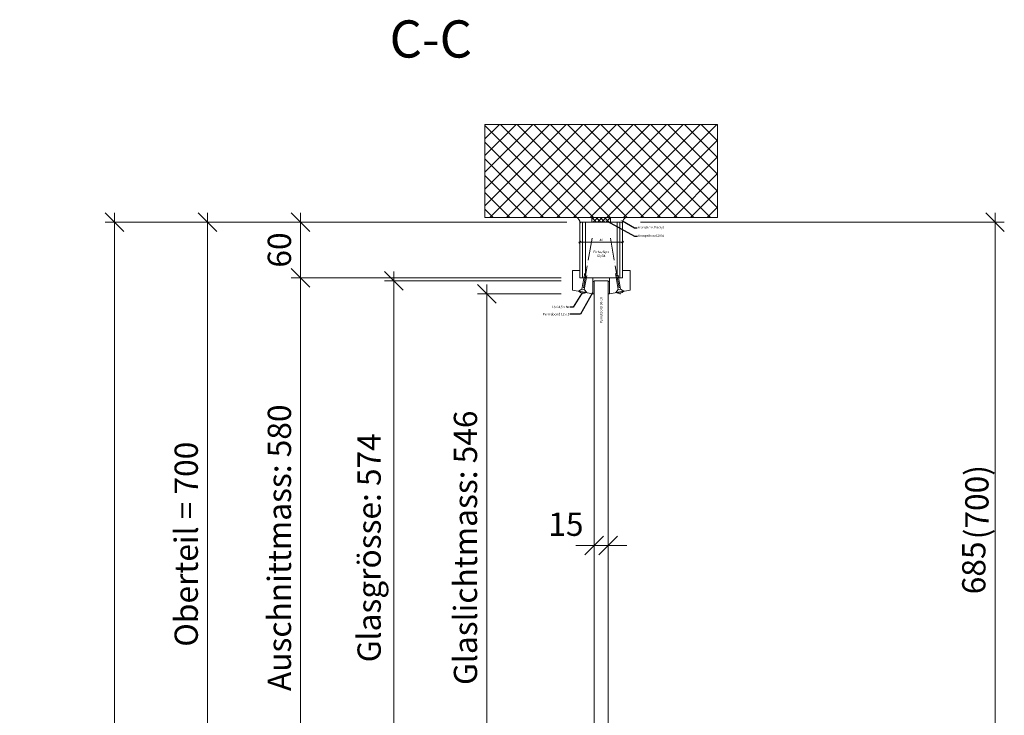
# Model space of a CAD drawing. Units: millimetres. Extents: x 57958 to 60432, y -6803 to -1974.
# Drawn here: x 59374 to 60432, y -2724 to -1977 of the extents above; entities that cross this region are included whole.
import ezdxf
from ezdxf import colors
from ezdxf.entities.mleader import LeaderData, LeaderLine
from ezdxf.math import Vec2, Vec3

# ---------------------------------------------------------------- set-up
doc = ezdxf.new("R2010")
doc.units = ezdxf.units.MM
doc.header["$PDMODE"] = 34
doc.header["$PDSIZE"] = 10
doc.linetypes.add('ACAD_ISO04W100', pattern=[30, 24, -3, 0, -3])
doc.layers.get('0').update_dxf_attribs({"color": 3, "lineweight": 35})
for name, color, linetype, lineweight in [('002_Vollinie_013', 4, 'Continuous', 13), ('011_Beschläge_Detail', 2, 'Continuous', 13), ('031_Text_Detail', 4, 'Continuous', 13), ('050_Bem1', 4, 'Continuous', 13), ('050_Bem10', 4, 'Continuous', 13)]:
    doc.layers.add(name, color=color, linetype=linetype, lineweight=lineweight)
doc.layers.add('087Achsen', color=1, linetype='ACAD_ISO04W100')
doc.layers.add('SYMBOLE_10', color=2, linetype='Continuous')
doc.styles.add('BEMASSUNG', font='ARIALN.TTF')
doc.styles.add('Masstext', font='arial.ttf')
doc.styles.get("Standard").update_dxf_attribs({"font": 'arial.ttf'})
doc.dimstyles.new('BEM_1', dxfattribs={"dimtxt": 2.5, "dimasz": 2, "dimexe": 1, "dimexo": 2, "dimgap": 1, "dimtad": 1, "dimdec": 1, "dimdsep": 46, "dimtxsty": 'Masstext', "dimblk1": 'OBLIQUE', "dimblk2": 'OBLIQUE', "dimsah": 1, "dimcen": 2, "dimdle": 1, "dimclrd": 256, "dimclre": 256, "dimclrt": 10, "dimadec": 1, "dimazin": 2, "dimtfac": 0.71, "dimtdec": 1, "dimtix": 1, "dimtmove": 2, "dimatfit": 3, "dimfxl": 1, "dimtolj": 1, "dimlwd": -1, "dimlwe": -1, "dimarcsym": 0})
doc.dimstyles.new('BEM_10', dxfattribs={"dimscale": 10, "dimtxt": 2.5, "dimasz": 2, "dimexe": 1, "dimexo": 2, "dimgap": 1, "dimtad": 1, "dimdec": 1, "dimdsep": 46, "dimtxsty": 'Masstext', "dimblk1": 'OBLIQUE', "dimblk2": 'OBLIQUE', "dimsah": 1, "dimcen": 2, "dimdle": 1, "dimclrd": 256, "dimclre": 256, "dimclrt": 10, "dimadec": 1, "dimazin": 2, "dimtfac": 0.714286, "dimtdec": 1, "dimtix": 1, "dimtmove": 2, "dimatfit": 3, "dimfxl": 1, "dimtolj": 1, "dimlwd": -1, "dimlwe": -1, "dimarcsym": 0})
doc.dimstyles.new('Klammermasse BEM-10', dxfattribs={"dimscale": 10, "dimtxt": 2.5, "dimasz": 2, "dimexe": 1, "dimexo": 2, "dimgap": 1, "dimtad": 1, "dimdec": 1, "dimdsep": 46, "dimtxsty": 'BEMASSUNG', "dimblk1": 'OBLIQUE', "dimblk2": 'OBLIQUE', "dimsah": 1, "dimcen": 0, "dimdle": 1, "dimse1": 1, "dimse2": 1, "dimsd1": 1, "dimsd2": 1, "dimclrt": 10, "dimadec": 1, "dimazin": 2, "dimtfac": 1, "dimtdec": 1, "dimtix": 1, "dimtofl": 0, "dimtmove": 2, "dimatfit": 3, "dimfxl": 1, "dimtolj": 1, "dimarcsym": 0})

# ---------------------------------------------------------------- blocks, each defined once
blk = doc.blocks.new('_Oblique')
at = {"color": 0, "lineweight": -2}
blk.add_line((-0.5, -0.5), (0.5, 0.5), dxfattribs=at)
blk = doc.blocks.new('*D51')
at = {"layer": '050_Bem1', "transparency": 16777216}
for p, q in [((59974.7, -2215.6), (60022.7, -2215.6)), ((59975.7, -2213.6), (59975.7, -2214.6))]:
    blk.add_line(p, q, dxfattribs=at)
at = {"layer": 'Defpoints', "color": 0, "lineweight": 5, "transparency": 16777216}
for p in [(59975.7, -2215.6), (60021.7, -2215.6), (60021.7, -2216.6)]:
    blk.add_point(p, dxfattribs=at)
at = {"layer": '050_Bem1', "transparency": 16777216, "xscale": 2, "yscale": 2, "zscale": 2, "rotation": 180}
blk.add_blockref('_Oblique', (59975.7, -2215.6), dxfattribs=at)
at = {"layer": '050_Bem1', "transparency": 16777216, "xscale": 2, "yscale": 2, "zscale": 2}
blk.add_blockref('_Oblique', (60021.7, -2215.6), dxfattribs=at)
at = {"layer": '050_Bem1', "color": 10, "transparency": 16777216, "insert": (59998.7, -2213.3), "char_height": 2.5, "attachment_point": 5, "style": 'Masstext'}
blk.add_mtext('\\A1;46', dxfattribs=at)
blk = doc.blocks.new('*U10')
at = {"layer": 'SYMBOLE_10', "style": 'BEMASSUNG'}
blk.add_attdef('BEZEICHNUNG', (0, 0), '', height=40, dxfattribs=at)
blk = doc.blocks.new('*D84')
at = {"layer": '050_Bem10', "transparency": 16777216}
for p, q in [((60421.7, -2889.1), (60421.7, -2184.1)), ((60040.7, -2194.1), (60431.7, -2194.1)), ((60040.7, -2879.1), (60431.7, -2879.1))]:
    blk.add_line(p, q, dxfattribs=at)
at = {"layer": 'Defpoints', "color": 0, "lineweight": 5, "transparency": 16777216}
for p in [(60020.7, -2194.1), (60421.7, -2194.1), (60020.7, -2879.1)]:
    blk.add_point(p, dxfattribs=at)
at = {"layer": '050_Bem10', "transparency": 16777216, "xscale": 20, "yscale": 20, "zscale": 20}
for p, rotation in [((60421.7, -2194.1), 90), ((60421.7, -2879.1), 270)]:
    blk.add_blockref('_Oblique', p, dxfattribs=dict(at, rotation=rotation))
at = {"layer": '050_Bem10', "color": 10, "transparency": 16777216, "insert": (60398.9, -2565.7), "char_height": 25, "attachment_point": 5, "rotation": 90, "style": 'Masstext'}
blk.add_mtext('\\A1;685', dxfattribs=at)
blk = doc.blocks.new('*D85')
at = {"layer": 'Defpoints', "color": 0, "lineweight": 5, "transparency": 16777216}
for p in [(60020.7, -2194.1), (60421.7, -2194.1), (59994.7, -2894.1)]:
    blk.add_point(p, dxfattribs=at)
at = {"layer": '050_Bem10', "color": 10, "transparency": 16777216, "insert": (60402.2, -2495.1), "char_height": 25, "attachment_point": 5, "rotation": 90, "style": 'BEMASSUNG'}
blk.add_mtext('\\A1;(700)', dxfattribs=at)
blk = doc.blocks.new('*D170')
at = {"layer": '050_Bem10', "transparency": 16777216}
for p, q in [((59575.7, -2904.1), (59575.7, -2184.1)), ((59958.7, -2194.1), (59565.7, -2194.1)), ((59956.7, -2894.1), (59565.7, -2894.1))]:
    blk.add_line(p, q, dxfattribs=at)
at = {"layer": 'Defpoints', "color": 0, "lineweight": 5, "transparency": 16777216}
for p in [(59575.7, -2194.1), (59978.7, -2194.1), (59976.7, -2894.1)]:
    blk.add_point(p, dxfattribs=at)
at = {"layer": '050_Bem10', "transparency": 16777216, "xscale": 20, "yscale": 20, "zscale": 20}
for p, rotation in [((59575.7, -2194.1), 90), ((59575.7, -2894.1), 270)]:
    blk.add_blockref('_Oblique', p, dxfattribs=dict(at, rotation=rotation))
at = {"layer": '050_Bem10', "color": 10, "transparency": 16777216, "insert": (59552.8, -2544.1), "char_height": 25, "attachment_point": 5, "rotation": 90, "style": 'Masstext'}
blk.add_mtext('\\A1; Oberteil = 700', dxfattribs=at)
blk = doc.blocks.new('*D171')
at = {"layer": '050_Bem10', "transparency": 16777216}
for p, q in [((59475.7, -4904.1), (59475.7, -2184.1)), ((59956.7, -2194.1), (59465.7, -2194.1)), ((59860.7, -4894.1), (59465.7, -4894.1))]:
    blk.add_line(p, q, dxfattribs=at)
at = {"layer": 'Defpoints', "color": 0, "lineweight": 5, "transparency": 16777216}
for p in [(59475.7, -2194.1), (59976.7, -2194.1), (59880.7, -4894.1)]:
    blk.add_point(p, dxfattribs=at)
at = {"layer": '050_Bem10', "transparency": 16777216, "xscale": 20, "yscale": 20, "zscale": 20}
for p, rotation in [((59475.7, -2194.1), 90), ((59475.7, -4894.1), 270)]:
    blk.add_blockref('_Oblique', p, dxfattribs=dict(at, rotation=rotation))
at = {"layer": '050_Bem10', "color": 10, "transparency": 16777216, "insert": (59452.9, -3544.1), "char_height": 25, "attachment_point": 5, "rotation": 90, "style": 'Masstext'}
blk.add_mtext('\\A1;LM 2 = 2700', dxfattribs=at)
blk = doc.blocks.new('*D172')
at = {"layer": '050_Bem10', "transparency": 16777216}
for p, q in [((59991.2, -2521.6), (59991.2, -2531.6)), ((60006.2, -2521.6), (60006.2, -2531.6)), ((59991.2, -2541.6), (59971.2, -2541.6)), ((60006.2, -2541.6), (59991.2, -2541.6)), ((60006.2, -2541.6), (60026.2, -2541.6))]:
    blk.add_line(p, q, dxfattribs=at)
at = {"layer": 'Defpoints', "color": 0, "lineweight": 5, "transparency": 16777216}
for p in [(59991.2, -2541.6), (59991.2, -2541.6), (60006.2, -2541.6)]:
    blk.add_point(p, dxfattribs=at)
at = {"layer": '050_Bem10', "transparency": 16777216, "xscale": 20, "yscale": 20, "zscale": 20}
blk.add_blockref('_Oblique', (59991.2, -2541.6), dxfattribs=at)
at = {"layer": '050_Bem10', "transparency": 16777216, "xscale": 20, "yscale": 20, "zscale": 20, "rotation": 180}
blk.add_blockref('_Oblique', (60006.2, -2541.6), dxfattribs=at)
at = {"layer": '050_Bem10', "color": 10, "transparency": 16777216, "insert": (59960.7, -2518.8), "char_height": 25, "attachment_point": 5, "style": 'Masstext'}
blk.add_mtext('\\A1;15', dxfattribs=at)
blk = doc.blocks.new('*U113')
at = {"layer": '011_Beschläge_Detail', "lineweight": 0}
for p, q in [((-20.4, 1.3), (-2.7, 1.3)), ((0, 4.4), (-2.7, 1.3)), ((-2.7, -1.3), (-2.7, 1.3)), ((0, 4.4), (0, -4.4)), ((-18.2, -1.3), (-2.7, -1.3)), ((-2.7, -1.3), (0, -4.4))]:
    blk.add_line(p, q, dxfattribs=at)
blk.add_arc((-6.8, 0), 8.09, 326.6426, 33.3574, dxfattribs=at)
at = {"layer": '087Achsen', "lineweight": 5}
blk.add_line((-58.7, 0), (2.3, 0), dxfattribs=at)
blk = doc.blocks.new('*D173')
at = {"layer": '050_Bem10', "transparency": 16777216}
for p, q in [((59875.7, -2827.1), (59875.7, -2261.1)), ((59955.7, -2271.1), (59865.7, -2271.1)), ((59955.7, -2817.1), (59865.7, -2817.1))]:
    blk.add_line(p, q, dxfattribs=at)
at = {"layer": 'Defpoints', "color": 0, "lineweight": 5, "transparency": 16777216}
for p in [(59875.7, -2271.1), (59975.7, -2271.1), (59975.7, -2817.1)]:
    blk.add_point(p, dxfattribs=at)
at = {"layer": '050_Bem10', "transparency": 16777216, "xscale": 20, "yscale": 20, "zscale": 20}
for p, rotation in [((59875.7, -2271.1), 90), ((59875.7, -2817.1), 270)]:
    blk.add_blockref('_Oblique', p, dxfattribs=dict(at, rotation=rotation))
at = {"layer": '050_Bem10', "color": 10, "lineweight": 5, "transparency": 16777216, "insert": (59852.8, -2544.1), "char_height": 25, "attachment_point": 5, "rotation": 90, "style": 'Masstext'}
blk.add_mtext('\\A1;Glaslichtmass: 546', dxfattribs=at)
blk = doc.blocks.new('*D174')
at = {"layer": '050_Bem10', "transparency": 16777216}
for p, q in [((59775.7, -2841.1), (59775.7, -2247.1)), ((59955.7, -2257.1), (59765.7, -2257.1)), ((59955.7, -2831.1), (59765.7, -2831.1))]:
    blk.add_line(p, q, dxfattribs=at)
at = {"layer": 'Defpoints', "color": 0, "lineweight": 5, "transparency": 16777216}
for p in [(59775.7, -2257.1), (59975.7, -2257.1), (59975.7, -2831.1)]:
    blk.add_point(p, dxfattribs=at)
at = {"layer": '050_Bem10', "transparency": 16777216, "xscale": 20, "yscale": 20, "zscale": 20}
for p, rotation in [((59775.7, -2257.1), 90), ((59775.7, -2831.1), 270)]:
    blk.add_blockref('_Oblique', p, dxfattribs=dict(at, rotation=rotation))
at = {"layer": '050_Bem10', "color": 10, "lineweight": 5, "transparency": 16777216, "insert": (59749.3, -2544.1), "char_height": 25, "attachment_point": 5, "rotation": 90, "style": 'Masstext'}
blk.add_mtext('\\A1;Glasgrösse: 574', dxfattribs=at)
blk = doc.blocks.new('*D175')
at = {"layer": '050_Bem10', "transparency": 16777216}
for p, q in [((59675.7, -2844.1), (59675.7, -2244.1)), ((59955.7, -2254.1), (59665.7, -2254.1)), ((59955.7, -2834.1), (59665.7, -2834.1))]:
    blk.add_line(p, q, dxfattribs=at)
at = {"layer": 'Defpoints', "color": 0, "lineweight": 5, "transparency": 16777216}
for p in [(59675.7, -2254.1), (59975.7, -2254.1), (59975.7, -2834.1)]:
    blk.add_point(p, dxfattribs=at)
at = {"layer": '050_Bem10', "transparency": 16777216, "xscale": 20, "yscale": 20, "zscale": 20}
for p, rotation in [((59675.7, -2254.1), 90), ((59675.7, -2834.1), 270)]:
    blk.add_blockref('_Oblique', p, dxfattribs=dict(at, rotation=rotation))
at = {"layer": '050_Bem10', "color": 10, "lineweight": 5, "transparency": 16777216, "insert": (59652.9, -2544.1), "char_height": 25, "attachment_point": 5, "rotation": 90, "style": 'Masstext'}
blk.add_mtext('\\A1;Auschnittmass: 580', dxfattribs=at)
blk = doc.blocks.new('*D176')
at = {"layer": '050_Bem10', "transparency": 16777216}
for p, q in [((59675.7, -2264.1), (59675.7, -2184.1)), ((59961.7, -2194.1), (59665.7, -2194.1)), ((59955.7, -2254.1), (59665.7, -2254.1))]:
    blk.add_line(p, q, dxfattribs=at)
at = {"layer": 'Defpoints', "color": 0, "lineweight": 5, "transparency": 16777216}
for p in [(59675.7, -2194.1), (59981.7, -2194.1), (59975.7, -2254.1)]:
    blk.add_point(p, dxfattribs=at)
at = {"layer": '050_Bem10', "transparency": 16777216, "xscale": 20, "yscale": 20, "zscale": 20}
for p, rotation in [((59675.7, -2194.1), 90), ((59675.7, -2254.1), 270)]:
    blk.add_blockref('_Oblique', p, dxfattribs=dict(at, rotation=rotation))
at = {"layer": '050_Bem10', "color": 10, "lineweight": 5, "transparency": 16777216, "insert": (59652.9, -2224.1), "char_height": 25, "attachment_point": 5, "rotation": 90, "style": 'Masstext'}
blk.add_mtext('\\A1;60', dxfattribs=at)

msp = doc.modelspace()

# ---------------------------------------------------------------- hatches: boundary and pattern name
at = {"layer": '050_Bem1'}
h = msp.add_hatch(dxfattribs=at)
h.set_pattern_fill('ANSI37', color=256, scale=4)
h.set_pattern_definition([(45, (-14520.569, 1126.436), (-8.9802561, 8.9802561), []), (135, (-14520.569, 1126.436), (-8.9802561, -8.9802561), [])])
h.paths.add_polyline_path([(59873.6734, -2089.0675), (59873.6734, -2189.0675), (59976.9695, -2189.0675), (59976.9695, -2189.0669), (59986.8927, -2189.0675), (60123.6734, -2189.0675), (60123.6734, -2089.0675)])
h = msp.add_hatch(dxfattribs=at)
h.set_pattern_fill('ANSI37', color=256, angle=-180)
h.set_pattern_definition([(315, (58653.8587, -2174.325), (-2.245064, -2.245064), []), (225, (58653.8587, -2174.325), (-2.245064, 2.245064), [])])
h.paths.add_polyline_path([(60008.6734, -2194.0675), (59988.6734, -2194.0675), (59988.6734, -2189.0675), (60008.6734, -2189.0675)])

# ---------------------------------------------------------------- linework, layer by layer
at = {"layer": '002_Vollinie_013', "color": 10, "lineweight": 5}
msp.add_lwpolyline([(59873.6734, -2189.0675), (60123.6734, -2189.0675), (60123.6734, -2089.0675), (59873.6734, -2089.0675)], close=True, dxfattribs=at)
at = {"layer": '002_Vollinie_013', "lineweight": 5}
msp.add_lwpolyline([(59873.6734, -2189.0675), (60123.6734, -2189.0675)], dxfattribs=at)
at = {"layer": '002_Vollinie_013'}
for points in [[(59988.6734, -2189.0675), (60008.6734, -2189.0675), (60008.6734, -2194.0675), (59988.6734, -2194.0675)], [(59975.6734, -2254.0669), (59975.6734, -2195.0675), (59975.6734, -2195.0675), (59976.6709, -2194.0675), (59976.6709, -2194.0675), (60020.6758, -2194.0675), (60020.6758, -2194.0675), (60021.6734, -2195.0675), (60021.6734, -2195.0675), (60021.6734, -2254.0669)], [(59967.6755, -2267.1821), (59967.6755, -2246.0669), (59975.6734, -2246.0669), (59975.6734, -2254.0669), (59989.7073, -2254.0669), (59989.7073, -2259.0669), (59989.7073, -2271.0669)], [(60029.7073, -2267.1821), (60029.7073, -2246.0669), (60021.6734, -2246.0669), (60021.6734, -2254.0669), (60007.6755, -2254.0669), (60007.6755, -2259.0669), (60007.6755, -2271.0669)], [(59991.2073, -2257.0669), (59991.2073, -2831.1012), (60006.1755, -2831.1012), (60006.1755, -2257.0669)]]:
    msp.add_lwpolyline(points, close=True, dxfattribs=at)
at = {"layer": '050_Bem1'}
msp.add_line((60018.6734, -2194.0675), (60015.6734, -2194.0675), dxfattribs=at)
for points in [[(59988.6734, -2189.0675), (59971.7493, -2189.0675, -0.335528257), (59975.6734, -2195.0675), (59976.6709, -2194.0675), (59988.6726, -2194.0675)], [(60008.6734, -2189.0675), (60025.5974, -2189.0675, 0.335528257), (60021.6734, -2195.0675), (60020.6758, -2194.0675), (60008.6741, -2194.0675)]]:
    msp.add_lwpolyline(points, format="xyb", close=True, dxfattribs=at)
for points in [[(59978.6734, -2194.0675), (59978.6734, -2194.0675), (59978.6734, -2194.0675), (59978.6734, -2254.0669)], [(59978.6734, -2254.0669), (59978.6734, -2194.0675), (59981.6734, -2194.0675), (59981.6734, -2196.0675), (59981.6734, -2196.0675), (59981.6734, -2254.0669)], [(60000.6734, -2194.0675), (60012.6734, -2194.0675), (60012.6734, -2194.0675), (60013.6734, -2194.0675), (60015.6734, -2194.0675), (60015.6734, -2254.0669), (59981.6734, -2254.0669), (59981.6734, -2194.0675), (59981.6734, -2194.0675), (59981.6734, -2194.0675), (59982.1734, -2194.0675), (59996.6734, -2194.0675)], [(60020.6734, -2194.0675), (60015.6734, -2194.0675), (60015.6734, -2254.0669)], [(60018.6734, -2254.0669), (60018.6734, -2194.0675), (60020.6758, -2194.0675), (60021.6734, -2195.0675), (60021.6734, -2254.0669)], [(60018.6734, -2254.0669), (60018.6734, -2198.0675)]]:
    msp.add_lwpolyline(points, dxfattribs=at)
for points in [[(59991.2073, -2271.0669), (59991.2073, -2258.0669), (59991.2073, -2258.0669), (59989.7073, -2258.0669), (59989.7073, -2271.0669)], [(60006.1755, -2271.0669), (60006.1755, -2258.0669), (60006.1755, -2258.0669), (60007.6755, -2258.0669), (60007.6755, -2271.0669)]]:
    msp.add_lwpolyline(points, close=True, dxfattribs=at)

# ---------------------------------------------------------------- block references
msp.add_blockref('*U10', (59771.2765, -2017.2455)).add_auto_attribs({'BEZEICHNUNG': 'C-C'})
at = {"layer": '050_Bem1', "xscale": -1}
for p, rotation in [((59978.6914, -2269.1245), 80.00000000000006), ((60018.6914, -2269.1245), 99.99999999999989)]:
    msp.add_blockref('*U113', p, dxfattribs=dict(at, rotation=rotation))

# ---------------------------------------------------------------- texts
at = {"layer": '031_Text_Detail', "insert": (59998.6734, -2232.3745), "char_height": 2.5, "attachment_point": 8}
msp.add_mtext('Eiche/Sipo\\P60/34', dxfattribs=at)
at = {"layer": '031_Text_Detail', "insert": (59997.3278, -2274.6984), "char_height": 2.5, "attachment_point": 3, "rotation": 90}
msp.add_mtext(' Pyrostop EI 30-10', dxfattribs=at)

# ---------------------------------------------------------------- dimensions: what is measured, and where the dimension line sits
at = {"layer": '050_Bem1'}
dim = msp.add_linear_dim(base=(60021.6734, -2215.5624), p1=(59975.6734, -2215.5624), p2=(60021.6734, -2216.5624), dimstyle='BEM_1', dxfattribs=at)
dim.commit()
dim.dimension.update_dxf_attribs({"geometry": '*D51', "text_midpoint": (59998.6734, -2213.286)})
at = {"layer": '050_Bem10'}
dim = msp.add_linear_dim(base=(59475.7067, -2194.0669), p1=(59880.7273, -4894.1361), p2=(59976.6731, -2194.0669), angle=90, text='LM 2 = <>', dimstyle='BEM_10', override={"dimdec": 0}, dxfattribs=at)
dim.commit()
dim.dimension.update_dxf_attribs({"geometry": '*D171', "text_midpoint": (59452.9423, -3544.1015)})
dim = msp.add_linear_dim(base=(59575.7067, -2194.0675), p1=(59976.6737, -2894.1019), p2=(59978.6755, -2194.0675), angle=90, text=' Oberteil = <>', dimstyle='BEM_10', dxfattribs=at)
dim.commit()
dim.dimension.update_dxf_attribs({"geometry": '*D170', "text_midpoint": (59552.7718, -2544.0847)})
at = {"layer": '050_Bem10', "color": 10, "lineweight": 5}
dim = msp.add_linear_dim(base=(59675.7073, -2194.0669), p1=(59975.7073, -2254.0669), p2=(59981.7073, -2194.0669), angle=90, dimstyle='BEM_10', dxfattribs=at)
dim.commit()
dim.dimension.update_dxf_attribs({"geometry": '*D176', "text_midpoint": (59652.943, -2224.0669)})
at = {"layer": '050_Bem10'}
dim = msp.add_linear_dim(base=(60421.6734, -2194.0675), p1=(60020.6737, -2879.1019), p2=(60020.6758, -2194.0675), angle=90, dimstyle='BEM_10', dxfattribs=at)
dim.commit()
dim.dimension.update_dxf_attribs({"geometry": '*D84', "text_midpoint": (60398.9005, -2565.6821), "dimtype": 160})
dim = msp.add_linear_dim(base=(60421.6734, -2194.0675), p1=(59994.6734, -2894.1019), p2=(60020.6758, -2194.0675), angle=90, dimstyle='Klammermasse BEM-10', override={"dimpost": '(<>)'}, dxfattribs=at)
dim.commit()
dim.dimension.update_dxf_attribs({"geometry": '*D85', "text_midpoint": (60402.2353, -2495.1302), "dimtype": 160})
at = {"layer": '050_Bem10', "color": 10, "lineweight": 5}
for base, p1, p2, text, picture, middle in [((59675.7073, -2254.0669), (59975.7073, -2834.1012), (59975.7073, -2254.0669), 'Auschnittmass: <>', '*D175', (59652.943, -2544.084)), ((59775.7073, -2257.0669), (59975.7073, -2831.1012), (59975.7073, -2257.0669), 'Glasgrösse: <>', '*D174', (59749.3192, -2544.084)), ((59875.7073, -2271.0669), (59975.7073, -2817.1012), (59975.7073, -2271.0669), 'Glaslichtmass: <>', '*D173', (59852.781, -2544.084))]:
    dim = msp.add_linear_dim(base=base, p1=p1, p2=p2, angle=90, text=text, dimstyle='BEM_10', dxfattribs=at)
    dim.commit()
    dim.dimension.update_dxf_attribs({"geometry": picture, "text_midpoint": middle})
at = {"layer": '050_Bem10'}
dim = msp.add_linear_dim(base=(59991.2073, -2541.584), p1=(60006.1755, -2541.584), p2=(59991.2073, -2541.584), dimstyle='BEM_10', dxfattribs=at)
dim.commit()
dim.dimension.update_dxf_attribs({"geometry": '*D172', "text_midpoint": (59960.7165, -2518.8197), "dimtype": 160})

# ---------------------------------------------------------------- leaders
at = {"layer": '031_Text_Detail'}
ml = msp.add_multileader_mtext('Standard', dxfattribs=at)
ml.set_content('Permabond 12 x 2', color=256)
ml.set_leader_properties(color=256)
ml.build(insert=Vec2(0, 0))
ml.multileader.update_dxf_attribs({"dogleg_length": 5.1291, "arrow_head_size": 2.5})
ctx = ml.context
ctx.base_point, ctx.char_height, ctx.arrow_head_size, ctx.landing_gap_size, ctx.plane_origin = Vec3(59935.7795, -2293.0494), 2.5, 2.5, 0.5, Vec3(59923.0244, -2282.2781)
ctx.text_align_type = 2
notes = []
notes.append((ctx, [(1, (1, 1, 0), (59976.4559, -2293.0494), (-1, 0), 11.5898, [(0, [(59990.3173, -2267.9073)], 0, [])])]))
ctx.mtext.insert, ctx.mtext.alignment, ctx.mtext.flow_direction = Vec3(59964.3661, -2291.7789), 3, 5
ml = msp.add_multileader_mtext('Standard', dxfattribs=at)
ml.set_content('LSK 4.5 x 60', color=256)
ml.set_leader_properties(color=256)
ml.build(insert=Vec2(0, 0))
ml.multileader.update_dxf_attribs({"dogleg_length": 5.1291, "arrow_head_size": 2.5})
ctx = ml.context
ctx.base_point, ctx.char_height, ctx.arrow_head_size, ctx.landing_gap_size, ctx.plane_origin = Vec3(59944.2155, -2285.3486), 2.5, 2.5, 0.5, Vec3(59957.2311, -2290.5587)
ctx.text_align_type = 2
notes.append((ctx, [(1, (1, 1, 0), (59968.333, -2285.3486), (-1, 0), 3.5421, [(0, [(59978.6914, -2269.1245)], 0, [])])]))
ctx.mtext.insert, ctx.mtext.alignment, ctx.mtext.flow_direction = Vec3(59964.2909, -2284.0773), 3, 5
at = {"layer": '050_Bem1'}
ml = msp.add_multileader_mtext('Standard', dxfattribs=at)
ml.set_content('Kompriband 20/4', color=256)
ml.set_leader_properties(color=256)
ml.build(insert=Vec2(0, 0))
ml.multileader.update_dxf_attribs({"dogleg_length": 0.36, "arrow_head_size": 2.5})
ctx = ml.context
ctx.base_point, ctx.char_height, ctx.arrow_head_size, ctx.landing_gap_size, ctx.plane_origin = Vec3(60037.5978, -2209.0273), 2.5, 2.5, 0.5, Vec3(60020.5861, -2088.8721)
notes.append((ctx, [(0, (1, 1, 0), (60034.3893, -2209.0273), (1, 0), 3.2086, [(0, [(60002.7648, -2192.0012)], 0, [])])]))
ctx.mtext.insert, ctx.mtext.flow_direction = Vec3(60038.0978, -2207.4302), 5
ml = msp.add_multileader_mtext('Standard', dxfattribs=at)
ml.set_content('Brandschutzacryl  ', color=256)
ml.set_leader_properties(color=256)
ml.build(insert=Vec2(0, 0))
ml.multileader.update_dxf_attribs({"dogleg_length": 0.36, "arrow_head_size": 2.5})
ctx = ml.context
ctx.base_point, ctx.char_height, ctx.arrow_head_size, ctx.landing_gap_size, ctx.plane_origin = Vec3(60037.4264, -2200.0746), 2.5, 2.5, 0.5, Vec3(60020.5861, -2086.3289)
notes.append((ctx, [(0, (1, 1, 0), (60034.5188, -2200.0746), (1, 0), 2.9076, [(0, [(60019.1404, -2191.6016)], 0, [])])]))
ctx.mtext.insert, ctx.mtext.flow_direction = Vec3(60037.9264, -2198.4571), 5
for ctx, leaders in notes:
    for number, flags, end, landing, length, lines in leaders:
        leader = LeaderData()
        leader.index, (leader.has_last_leader_line, leader.has_dogleg_vector, leader.attachment_direction) = number, flags
        leader.last_leader_point, leader.dogleg_vector, leader.dogleg_length = Vec3(end), Vec3(landing), length
        for number, points, colour, breaks in lines:
            line = LeaderLine()
            line.index, line.vertices, line.color, line.breaks = number, Vec3.list(points), colors.encode_raw_color(colour), breaks
            leader.lines.append(line)
        ctx.leaders.append(leader)

doc.saveas('drawing.dxf')
